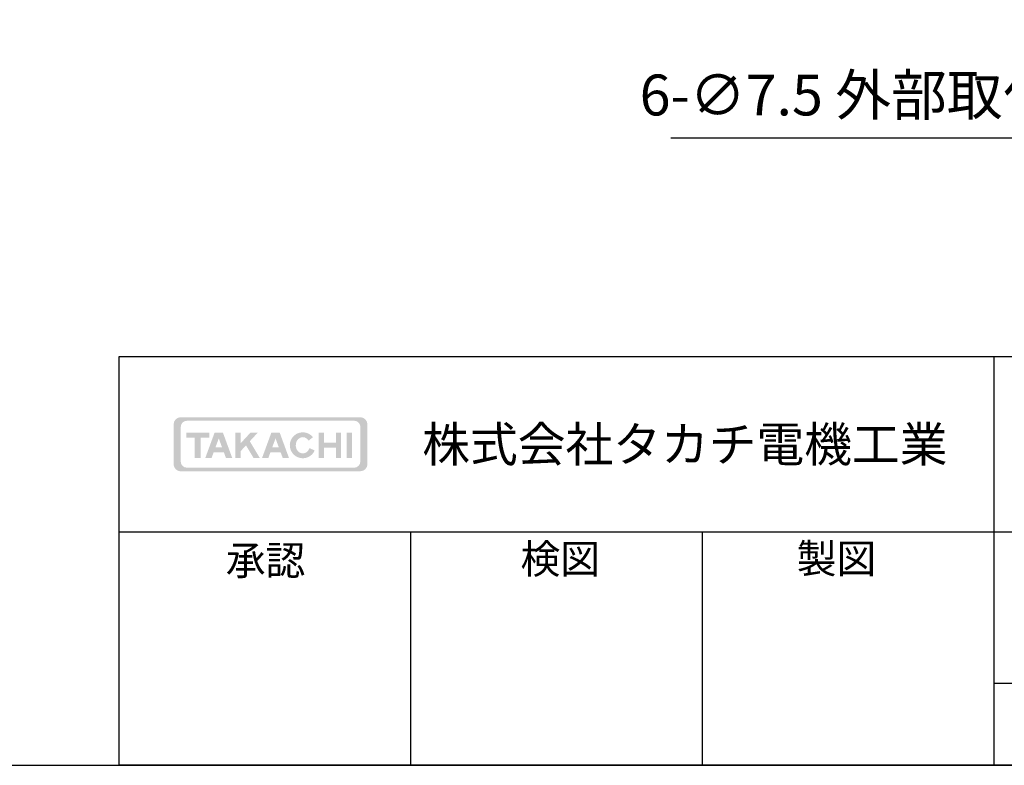
# Model space of a CAD drawing. Units: millimetres. Extents: x 0 to 4846, y 0 to 1680.
# Drawn here: x 1209 to 1715, y 0 to 383 of the extents above; entities that cross this region are included whole.
import ezdxf
from ezdxf.enums import TextEntityAlignment as Align

# ---------------------------------------------------------------- set-up
doc = ezdxf.new("R2010")
doc.units = ezdxf.units.MM
doc.header["$LTSCALE"] = 6
doc.layers.add('AM_5', color=3, linetype='Continuous', lineweight=25)
doc.layers.add('AM_8', color=1, linetype='Continuous', lineweight=25)
doc.layers.add('RAHM2', color=1, linetype='Continuous')
doc.styles.get("Standard").update_dxf_attribs({"font": 'ISOCP.SHX', "bigfont": 'EXTFONT.SHX'})
doc.dimstyles.new('AM_ISO$3', dxfattribs={"dimtxt": 3.5, "dimasz": 2.5, "dimexe": 1, "dimexo": 1, "dimgap": 1.5, "dimtad": 1, "dimtoh": 1, "dimdsep": 46, "dimtxsty": 'STANDARD', "dimblk": 'OPEN30', "dimcen": 0, "dimclrd": 3, "dimclre": 3, "dimclrt": 2, "dimadec": 0, "dimazin": 2, "dimtp": 0.1, "dimtm": 0.1, "dimtfac": 0.71, "dimtofl": 0, "dimtmove": 0, "dimatfit": 0, "dimldrblk": 'OPEN30', "dimfxl": 1, "dimlwd": -1, "dimlwe": -1, "dimarcsym": 0})

# ---------------------------------------------------------------- blocks, each defined once
blk = doc.blocks.new('TK-A3')
blk.add_lwpolyline([(0, 0), (403, 0), (403, 280), (0, 280.0000000000001)], close=True)
blk = doc.blocks.new('A$C0FAF06CF')
at = {"layer": 'AM_8'}
h = blk.add_hatch(color=1, dxfattribs=at)
edge = h.paths.add_edge_path()
edge.add_line((-8.013599999999968, -2.41150000000041), (8.013600000000068, -2.411500000000414))
edge.add_arc((8.013600000000054, -1.773380000000512), 0.6381199999999012, 270, 360)
edge.add_line((8.651719999999955, -1.773380000000512), (8.651719999999967, 1.773379999999486))
edge.add_arc((8.013600000000025, 1.773379999999429), 0.638119999999958, 5.1039e-12, 90.00000000000126)
edge.add_line((8.013599999999997, 2.41149999999939), (-8.013599999999997, 2.411499999999387))
edge.add_arc((-8.013600000000025, 1.773379999999436), 0.638119999999951, 89.99999999999682, 179.9999999999955)
edge.add_line((-8.651719999999983, 1.773379999999486), (-8.651719999999983, -1.773380000000505))
edge.add_arc((-8.013600000000025, -1.773380000000457), 0.638119999999951, 180.0000000000043, 270.0000000000045)
edge = h.paths.add_edge_path(flags=16)
edge.add_line((-7.47193999999996, 2.092439999999486), (7.471940000000017, 2.092439999999479))
edge.add_arc((7.471940000000046, 1.550779999999479), 0.5416600000000003, 7.958078640513122e-13, 90.00000000000148, ccw=False)
edge.add_line((8.013600000000025, 1.550779999999486), (8.013600000000025, -1.550780000000505))
edge.add_arc((7.471940000000017, -1.550780000000502), 0.5416600000000074, 270, 359.99999999999966, ccw=False)
edge.add_line((7.471940000000017, -2.092440000000506), (-7.47193999999996, -2.092440000000513))
edge.add_arc((-7.47193999999996, -1.550780000000505), 0.5416600000000074, 180, 270, ccw=False)
edge.add_line((-8.013599999999968, -1.550780000000505), (-8.013599999999968, 1.550779999999486))
edge.add_arc((-7.47193999999996, 1.550779999999486), 0.5416600000000003, 90, 180, ccw=False)
for points in [[(-5.453699999999969, 0.5935999999994924), (-5.453699999999969, 1.038799999999492), (-7.531299999999987, 1.038799999999492), (-7.531299999999987, 0.5935999999994924), (-6.759619999999983, 0.5935999999994924), (-6.759619999999983, -1.224300000000516), (-6.225379999999972, -1.224300000000516), (-6.225379999999972, 0.5935999999994924)], [(-3.146079999999983, 1.038799999999492), (-3.146079999999983, -1.224300000000516), (-2.671199999999942, -1.224300000000516), (-2.671199999999942, -0.6184186206901412), (-2.193432261217481, -0.1027759420753025), (-1.520149446800417, -1.224300000000516), (-0.9571799999999939, -1.224300000000516), (-1.851807874889658, 0.2659306476478651), (-1.135707252964408, 1.038799999999492), (-1.788279380580377, 1.038799999999492), (-2.671199999999942, 0.085886028951558), (-2.671199999999942, 1.038799999999492)], [(4.304715008555604, 1.038799999999492), (4.304715008555604, -1.224300000000516), (4.775885008555576, -1.224300000000516), (4.775885008555576, -0.315350000000512), (5.829525008555606, -0.315350000000512), (5.829525008555606, -1.224300000000516), (6.300695008555578, -1.224300000000516), (6.300695008555578, 1.038799999999492), (5.829525008555606, 1.038799999999492), (5.829525008555606, 0.1298499999994878), (4.775885008555576, 0.1298499999994878), (4.775885008555576, 1.038799999999492)], [(7.280135008555589, -1.224300000000516), (7.280135008555589, 1.038799999999492), (6.805255008555604, 1.038799999999492), (6.805255008555604, -1.224300000000516)]]:
    blk.add_hatch(color=1, dxfattribs=at).paths.add_polyline_path(points)
h = blk.add_hatch(color=1, dxfattribs=at)
h.paths.add_polyline_path([(-5.264049114754044, -1.224300000000516), (-5.084217508196672, -0.734580000000511), (-4.161102491803262, -0.734580000000511), (-3.981270885245876, -1.224300000000516), (-3.420619999999971, -1.224300000000516), (-4.251659999999958, 1.038799999999492), (-4.993659999999977, 1.038799999999492), (-5.82469999999995, -1.224300000000516)])
h.paths.add_polyline_path([(-4.332759934426206, -0.2671200000005083), (-4.912560065573728, -0.2671200000005083), (-4.622659999999967, 0.5223399999994971)], flags=16)
h = blk.add_hatch(color=1, dxfattribs=at)
h.paths.add_polyline_path([(-0.1961891147540484, -1.224300000000516), (-0.0163575081966769, -0.734580000000511), (0.9067575081967476, -0.734580000000511), (1.086589114754119, -1.224300000000516), (1.64724000000001, -1.224300000000516), (0.8162000000000375, 1.038799999999492), (0.0742000000000189, 1.038799999999492), (-0.7568399999999543, -1.224300000000516)])
h.paths.add_polyline_path([(0.7351000655737892, -0.2671200000005083), (0.1552999344262673, -0.2671200000005083), (0.4452000000000283, 0.5223399999994971)], flags=16)
h = blk.add_hatch(color=1, dxfattribs=at)
edge = h.paths.add_edge_path()
edge.add_ellipse((2.878960000000006, -0.0927500000005264), major_axis=(0, 0.7271600000000495), ratio=0.8673469387754511, start_angle=308.5505407908052, end_angle=246.5820184016549)
edge.add_line((3.469375036740871, -0.3484654247793539), (3.94113500855559, -0.5527900000005097))
edge.add_arc((2.878960000000006, -0.0927500000005122), 1.157520000000026, 38.550540790803325, 336.58201840165333, ccw=False)
edge.add_line((3.784208621486186, 0.6286219454599618), (3.397792961318373, 0.3206961337928842))
blk = doc.blocks.new('TK-仕様書NEW')
for p, q in [((0, 35), (-193, 35)), ((-193, 35), (-193, 0)), ((-118, 35), (-118, 0)), ((-193.0000000000001, 19.99999999999994), (-35, 19.99999999999994)), ((-168.0000000000001, 19.99999999999993), (-168, 0)), ((-143.0000000000001, 19.99999999999993), (-143, 0)), ((-35.00000000000011, 7), (-118, 7)), ((0, 0), (-193, 0))]:
    blk.add_line(p, q)
at = {"xscale": 0.9599999999999999, "yscale": 0.9599999999999999, "zscale": 0.9599999999999999}
blk.add_blockref('A$C0FAF06CF', (-180, 27.49999999999997), dxfattribs=at)
at = {"insert": (-167, 27.49999999999997), "char_height": 3, "width": 42.88435181670968, "attachment_point": 4}
blk.add_mtext('\\fＭＳ ゴシック|b0|i0|c128|p49;株式会社タカチ電機工業', dxfattribs=at)
for tag, p in [('品名', (-106.1561493930892, 24.94727555274869)), ('型番', (-106.1391682485609, 11.53771236320705))]:
    blk.add_attdef(tag, p, '', height=3.5)
for tag, height, p in [('GEN-TITLE-SCA', 3, (-17.5, 14.79266317345349)), ('承認', 3.5, (-180.7195176573868, 7.729076668239944)), ('検図', 3.5, (-155.5000000000001, 7.72907666823994)), ('製図', 3.5, (-130.5000000000001, 7.72907666823994)), ('ページNO.', 3.5, (-21, 5.5)), ('総ページ数', 3.5, (-12, 5.5))]:
    blk.add_attdef(tag, text='', height=height).set_placement(p, align=Align.MIDDLE)
blk.add_attdef('GEN-TITLE-DAT', text='', height=3).set_placement((-85.5, 3.5), align=Align.MIDDLE_CENTER)
at = {"layer": 'RAHM2', "char_height": 2.5, "width": 17, "attachment_point": 2}
for s, insert in [('承認', (-180.4289022005786, 18.8010354072796)), ('検図', (-155.1678725559621, 18.92584712714763)), ('製図', (-131.4954787961751, 18.95800561859732))]:
    blk.add_mtext(s, dxfattribs=dict(at, insert=insert))
blk = doc.blocks.new('_Open30')
at = {"color": 0, "linetype": 'ByBlock', "lineweight": -2}
for p, q in [((-1, 0.26794919), (0, 0)), ((0, 0), (-1, -0.26794919)), ((0, 0), (-1, 0))]:
    blk.add_line(p, q, dxfattribs=at)
blk = doc.blocks.new('*D27')
at = {"layer": 'AM_5', "color": 3}
for p, q in [((1833.731180465748, 388.3000322374296), (1793.241022949239, 322.2691879416761)), ((1793.241022949239, 322.2691879416761), (1543.934330035853, 322.2691879416761))]:
    blk.add_line(p, q, dxfattribs=at)
at = {"layer": 'Defpoints', "color": 0}
for p in [(1845.492973727866, 407.4810181156169), (1841.572375973827, 401.0873561562209)]:
    blk.add_point(p, dxfattribs=at)
at = {"layer": 'AM_5', "color": 3, "xscale": 15, "yscale": 15, "zscale": 15, "rotation": 58.48334666588703}
blk.add_blockref('_Open30', (1841.572375973827, 401.0873561562209), dxfattribs=at)
at = {"layer": 'AM_5', "color": 2, "insert": (1664.087676492547, 341.7691879416751), "char_height": 21, "attachment_point": 5}
blk.add_mtext('6-∅7.5 外部取付用穴', dxfattribs=at)

msp = doc.modelspace()

# ---------------------------------------------------------------- block references
at = {"lineweight": 0, "xscale": 6, "yscale": 6, "zscale": 6}
for name, p in [('TK-A3', (0, 0)), ('TK-仕様書NEW', (2418, 0))]:
    msp.add_blockref(name, p, dxfattribs=at)

# ---------------------------------------------------------------- dimensions: what is measured, and where the dimension line sits
at = {"layer": 'AM_5'}
dim = msp.add_diameter_dim_2p(p1=(1845.492973727866, 407.4810181156169), p2=(1841.572375973827, 401.0873561562209), text='6-<> 外部取付用穴', dimstyle='AM_ISO$3', override={"dimscale": 6, "dimpost": ''}, dxfattribs=at)
dim.commit()
dim.dimension.update_dxf_attribs({"geometry": '*D27', "text_midpoint": (1664.087676492547, 322.2691879416751), "dimtype": 163})

doc.saveas('drawing.dxf')
